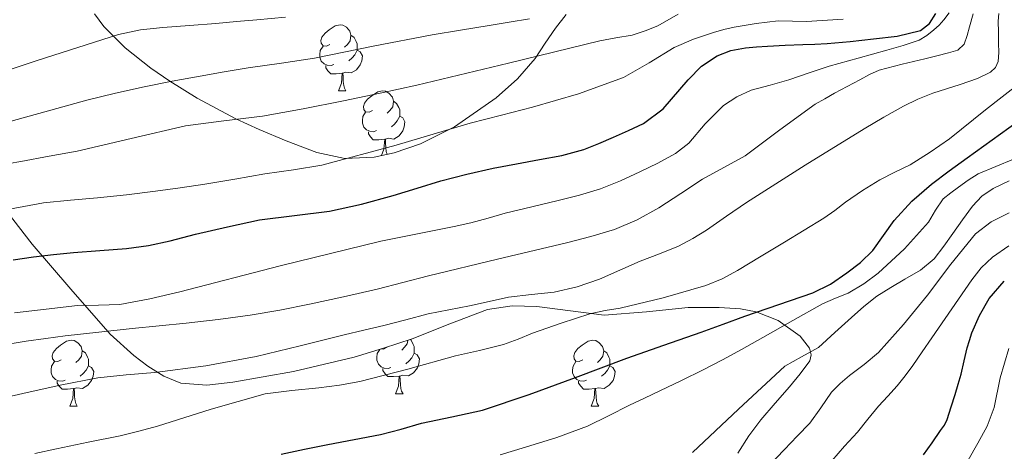
# Model space of a CAD drawing. Units: metres. Extents: x 596200 to 600697, y 4737964 to 4740998.
# Drawn here: x 597214 to 597364, y 4739018 to 4739083 of the extents above; entities that cross this region are included whole.
import ezdxf

# ---------------------------------------------------------------- set-up
doc = ezdxf.new("R2010")
doc.units = ezdxf.units.M
doc.header["$MEASUREMENT"] = 0
doc.linetypes.add('TRAZOSX2', pattern=[1.5, 1, -0.5])
for name, color, linetype, lineweight in [('Level 35', 92, 'TRAZOSX2', 0), ('Level 36', 19, 'Continuous', 40), ('Level 4', 36, 'Continuous', 30), ('Level 5', 36, 'Continuous', 0)]:
    doc.layers.add(name, color=color, linetype=linetype, lineweight=lineweight)

msp = doc.modelspace()

# ---------------------------------------------------------------- linework, layer by layer
at = {"layer": 'Level 35', "color": 92, "linetype": 'Continuous', "lineweight": 0, "ltscale": 0.5}
for points in [[(597297.1, 4739084.02, 589.78), (597295.47, 4739081.98, 588.06), (597293.92, 4739079.7, 587), (597292.37, 4739077.37, 586.55), (597289.71, 4739074.26, 586.14), (597286.46, 4739071.37, 585.78), (597280.11, 4739066.97, 585.24), (597274.92, 4739064.36, 584.87), (597270.92, 4739062.99, 584.64), (597267.9, 4739062.36, 584.49), (597263.45, 4739062.17, 584.3), (597259.18, 4739063.04, 584.17), (597254.48, 4739064.81, 584.36), (597250.38, 4739066.54, 585), (597246.86, 4739068.19, 585.92), (597240.94, 4739071.34, 588.28), (597236.8, 4739073.88, 590.65), (597233.92, 4739075.88, 592.74), (597230.03, 4739078.99, 596.34), (597226.77, 4739082.22, 600.47), (597225.37, 4739084.14, 603.14)], [(597210.3, 4739056.25, 584.65), (597215.84, 4739049.12, 578.7), (597221.77, 4739042.27, 572.73), (597227.75, 4739035.45, 567.23), (597231.34, 4739032.18, 564.95), (597233.47, 4739030.6, 564)], [(597233.47, 4739030.6, 564), (597235.9, 4739029.07, 563.21), (597238.48, 4739028.02, 562.65), (597242.43, 4739027.68, 562.21), (597246.37, 4739028.16, 562.07), (597255.62, 4739029.77, 561.92), (597264.85, 4739031.96, 561.82), (597269.29, 4739033.3, 561.82), (597273.68, 4739034.72, 561.8), (597279.38, 4739037.02, 561.3), (597285.15, 4739039.21, 560.33), (597288.9, 4739039.74, 559.66), (597292.65, 4739039.63, 558.97), (597297.78, 4739038.98, 557.97), (597302.89, 4739038.35, 556.95), (597309.3, 4739038.82, 555.63), (597315.68, 4739039.48, 553.91), (597320.38, 4739039.5, 551.82), (597323.64, 4739039.28, 549.77), (597325.98, 4739038.83, 548.12), (597329.37, 4739037.51, 545.67), (597332.69, 4739035.15, 543.51), (597334.11, 4739033.3, 542.56), (597334.37, 4739032.3, 542.1), (597334.14, 4739031.39, 541.67), (597332.71, 4739029.42, 540.71), (597331.07, 4739027.45, 540.09), (597328.89, 4739024.94, 539.7), (597326.72, 4739022.43, 539.34), (597324.88, 4739019.97, 539), (597323.23, 4739017.34, 538.66)]]:
    msp.add_polyline3d(points, dxfattribs=at)
at = {"layer": 'Level 36', "color": 92, "linetype": 'Continuous', "lineweight": 0}
for points in [[(597261.17, 4739079.5, 0.01), (597260.64, 4739079.23, 0.01), (597260.11, 4739079.29, 0.01), (597259.84, 4739079.66, 0.01), (597259.79, 4739080.08, 0.01), (597259.95, 4739080.6, 0.01), (597260.43, 4739081.2, 0.01), (597261.06, 4739081.73, 0.01), (597261.96, 4739082.31, 0.01), (597262.71, 4739082.47, 0.01), (597263.14, 4739082.42, 0.01), (597263.66, 4739082.1, 0.01), (597264.2, 4739081.52, 0.01), (597264.36, 4739080.88, 0.01), (597264.24, 4739080.03, 0.01), (597263.82, 4739079.5, 0.01), (597263.4, 4739079.07, 0.01)], [(597264.36, 4739080.88, 0.01), (597264.83, 4739080.56, 0.01), (597265.14, 4739079.92, 0.01), (597265.3, 4739079.6, 0.01), (597265.3, 4739079.02, 0.01), (597265.3, 4739078.6, 0.01), (597264.94, 4739077.91, 0.01), (597264.52, 4739077.43, 0.01), (597264.04, 4739077.01, 0.01)], [(597261.76, 4739076.42, 0.01), (597261.33, 4739076.26, 0.01), (597260.74, 4739076.32, 0.01), (597260.27, 4739076.53, 0.01), (597259.84, 4739076.95, 0.01), (597259.63, 4739077.54, 0.01), (597259.63, 4739077.96, 0.01), (597259.68, 4739078.54, 0.01), (597260.11, 4739079.23, 0.01)], [(597265.3, 4739078.6, 0.01), (597265.76, 4739078.35, 0.01), (597266.1, 4739077.73, 0.01), (597266, 4739077.01, 0.01), (597265.78, 4739076.37, 0.01), (597265.2, 4739075.63, 0.01), (597264.4, 4739075.15, 0.01), (597263.56, 4739075.25, 0.01), (597263.12, 4739075.12, 0.01)], [(597263.02, 4739075.12, 0.01), (597262.12, 4739075.04, 0.01), (597261.28, 4739075.04, 0.01), (597260.86, 4739075.47, 0.01), (597260.54, 4739075.94, 0.01), (597260.54, 4739076.26, 0.01)], [(597262.47, 4739072.44, 0.01), (597262.9, 4739073.6, 0.01), (597263.02, 4739075.12, 0.01), (597263.12, 4739075.12, 0.01), (597263.16, 4739074.54, 0.01), (597263.19, 4739073.85, 0.01), (597263.26, 4739073.24, 0.01), (597263.38, 4739072.84, 0.01), (597263.59, 4739072.44, 0.01)], [(597262.47, 4739072.44, 0.01), (597263.59, 4739072.44, 0.01)], [(597267.64, 4739069.46, 0.01), (597267.11, 4739069.2, 0.01), (597266.58, 4739069.25, 0.01), (597266.32, 4739069.62, 0.01), (597266.26, 4739070.05, 0.01), (597266.42, 4739070.57, 0.01), (597266.9, 4739071.16, 0.01), (597267.54, 4739071.69, 0.01), (597268.44, 4739072.28, 0.01), (597269.18, 4739072.44, 0.01), (597269.61, 4739072.38, 0.01), (597270.14, 4739072.07, 0.01), (597270.67, 4739071.48, 0.01), (597270.83, 4739070.84, 0.01), (597270.72, 4739069.99, 0.01), (597270.29, 4739069.46, 0.01), (597269.87, 4739069.04, 0.01)], [(597270.83, 4739070.84, 0.01), (597271.3, 4739070.53, 0.01), (597271.62, 4739069.89, 0.01), (597271.78, 4739069.57, 0.01), (597271.78, 4739068.99, 0.01), (597271.78, 4739068.56, 0.01), (597271.41, 4739067.87, 0.01), (597270.99, 4739067.39, 0.01), (597270.51, 4739066.97, 0.01)], [(597268.23, 4739066.38, 0.01), (597267.8, 4739066.22, 0.01), (597267.22, 4739066.28, 0.01), (597266.74, 4739066.49, 0.01), (597266.32, 4739066.92, 0.01), (597266.1, 4739067.5, 0.01), (597266.1, 4739067.92, 0.01), (597266.16, 4739068.51, 0.01), (597266.58, 4739069.2, 0.01)], [(597271.78, 4739068.56, 0.01), (597272.23, 4739068.31, 0.01), (597272.58, 4739067.7, 0.01), (597272.47, 4739066.97, 0.01), (597272.26, 4739066.33, 0.01), (597271.67, 4739065.59, 0.01), (597270.88, 4739065.11, 0.01), (597270.03, 4739065.22, 0.01), (597269.6, 4739065.09, 0.01)], [(597269.49, 4739065.09, 0.01), (597268.6, 4739065, 0.01), (597267.75, 4739065, 0.01), (597267.33, 4739065.43, 0.01), (597267.01, 4739065.91, 0.01), (597267.01, 4739066.22, 0.01)], [(597269.01, 4739062.59, 0.01), (597269.38, 4739063.56, 0.01), (597269.49, 4739065.09, 0.01), (597269.6, 4739065.09, 0.01), (597269.63, 4739064.5, 0.01), (597269.67, 4739063.82, 0.01), (597269.74, 4739063.2, 0.01), (597269.85, 4739062.8, 0.01), (597269.87, 4739062.77, 0.01)], [(597220.3, 4739031.55, 0.01), (597219.77, 4739031.28, 0.01), (597219.24, 4739031.34, 0.01), (597218.97, 4739031.71, 0.01), (597218.92, 4739032.13, 0.01), (597219.08, 4739032.65, 0.01), (597219.56, 4739033.25, 0.01), (597220.19, 4739033.78, 0.01), (597221.09, 4739034.36, 0.01), (597221.84, 4739034.52, 0.01), (597222.26, 4739034.47, 0.01), (597222.79, 4739034.15, 0.01), (597223.32, 4739033.57, 0.01), (597223.48, 4739032.93, 0.01), (597223.37, 4739032.08, 0.01), (597222.95, 4739031.55, 0.01), (597222.53, 4739031.12, 0.01)], [(597272.99, 4739034.5, 0.01), (597272.93, 4739033.98, 0.01), (597272.5, 4739033.45, 0.01), (597272.08, 4739033.03, 0.01)], [(597273.36, 4739034.62, 0.01), (597273.51, 4739034.52, 0.01), (597273.83, 4739033.88, 0.01), (597273.99, 4739033.56, 0.01), (597273.99, 4739032.98, 0.01), (597273.99, 4739032.55, 0.01), (597273.62, 4739031.86, 0.01), (597273.2, 4739031.38, 0.01), (597272.72, 4739030.96, 0.01)], [(597299.62, 4739031.55, 0.01), (597299.09, 4739031.28, 0.01), (597298.56, 4739031.34, 0.01), (597298.3, 4739031.71, 0.01), (597298.24, 4739032.13, 0.01), (597298.4, 4739032.65, 0.01), (597298.88, 4739033.25, 0.01), (597299.52, 4739033.78, 0.01), (597300.42, 4739034.36, 0.01), (597301.16, 4739034.52, 0.01), (597301.59, 4739034.47, 0.01), (597302.12, 4739034.15, 0.01), (597302.65, 4739033.57, 0.01), (597302.81, 4739032.93, 0.01), (597302.7, 4739032.08, 0.01), (597302.27, 4739031.55, 0.01), (597301.85, 4739031.12, 0.01)], [(597223.48, 4739032.93, 0.01), (597223.96, 4739032.61, 0.01), (597224.27, 4739031.97, 0.01), (597224.43, 4739031.65, 0.01), (597224.43, 4739031.07, 0.01), (597224.43, 4739030.65, 0.01), (597224.06, 4739029.96, 0.01), (597223.64, 4739029.48, 0.01), (597223.16, 4739029.06, 0.01)], [(597270.44, 4739030.37, 0.01), (597270.01, 4739030.21, 0.01), (597269.43, 4739030.27, 0.01), (597268.95, 4739030.48, 0.01), (597268.53, 4739030.91, 0.01), (597268.31, 4739031.49, 0.01), (597268.31, 4739031.91, 0.01), (597268.37, 4739032.5, 0.01), (597268.77, 4739033.14, 0.01)], [(597269.85, 4739033.45, 0.01), (597269.32, 4739033.19, 0.01), (597269.01, 4739033.22, 0.01)], [(597302.81, 4739032.93, 0.01), (597303.28, 4739032.61, 0.01), (597303.6, 4739031.97, 0.01), (597303.76, 4739031.65, 0.01), (597303.76, 4739031.07, 0.01), (597303.76, 4739030.65, 0.01), (597303.39, 4739029.96, 0.01), (597302.97, 4739029.48, 0.01), (597302.49, 4739029.06, 0.01)], [(597273.99, 4739032.55, 0.01), (597274.44, 4739032.3, 0.01), (597274.79, 4739031.69, 0.01), (597274.68, 4739030.96, 0.01), (597274.47, 4739030.32, 0.01), (597273.88, 4739029.58, 0.01), (597273.09, 4739029.1, 0.01), (597272.24, 4739029.21, 0.01), (597271.81, 4739029.08, 0.01)], [(597220.88, 4739028.47, 0.01), (597220.46, 4739028.31, 0.01), (597219.87, 4739028.37, 0.01), (597219.4, 4739028.58, 0.01), (597218.97, 4739029, 0.01), (597218.76, 4739029.59, 0.01), (597218.76, 4739030.01, 0.01), (597218.81, 4739030.59, 0.01), (597219.24, 4739031.28, 0.01)], [(597224.43, 4739030.65, 0.01), (597224.89, 4739030.4, 0.01), (597225.23, 4739029.78, 0.01), (597225.12, 4739029.06, 0.01), (597224.91, 4739028.42, 0.01), (597224.33, 4739027.68, 0.01), (597223.53, 4739027.2, 0.01), (597222.68, 4739027.3, 0.01), (597222.25, 4739027.17, 0.01)], [(597271.7, 4739029.08, 0.01), (597270.81, 4739028.99, 0.01), (597269.96, 4739028.99, 0.01), (597269.54, 4739029.42, 0.01), (597269.22, 4739029.9, 0.01), (597269.22, 4739030.21, 0.01)], [(597300.21, 4739028.47, 0.01), (597299.78, 4739028.31, 0.01), (597299.2, 4739028.37, 0.01), (597298.72, 4739028.58, 0.01), (597298.3, 4739029, 0.01), (597298.08, 4739029.59, 0.01), (597298.08, 4739030.01, 0.01), (597298.14, 4739030.59, 0.01), (597298.56, 4739031.28, 0.01)], [(597303.76, 4739030.65, 0.01), (597304.21, 4739030.4, 0.01), (597304.56, 4739029.78, 0.01), (597304.45, 4739029.06, 0.01), (597304.24, 4739028.42, 0.01), (597303.65, 4739027.68, 0.01), (597302.86, 4739027.2, 0.01), (597302.01, 4739027.3, 0.01), (597301.58, 4739027.17, 0.01)], [(597271.15, 4739026.39, 0.01), (597271.59, 4739027.55, 0.01), (597271.7, 4739029.08, 0.01), (597271.81, 4739029.08, 0.01), (597271.84, 4739028.49, 0.01), (597271.88, 4739027.81, 0.01), (597271.95, 4739027.19, 0.01), (597272.06, 4739026.79, 0.01), (597272.28, 4739026.39, 0.01)], [(597222.14, 4739027.17, 0.01), (597221.25, 4739027.09, 0.01), (597220.41, 4739027.09, 0.01), (597219.98, 4739027.52, 0.01), (597219.66, 4739027.99, 0.01), (597219.66, 4739028.31, 0.01)], [(597221.6, 4739024.49, 0.01), (597222.03, 4739025.65, 0.01), (597222.14, 4739027.17, 0.01), (597222.25, 4739027.17, 0.01), (597222.29, 4739026.59, 0.01), (597222.32, 4739025.9, 0.01), (597222.39, 4739025.29, 0.01), (597222.51, 4739024.89, 0.01), (597222.72, 4739024.49, 0.01)], [(597301.47, 4739027.17, 0.01), (597300.58, 4739027.09, 0.01), (597299.73, 4739027.09, 0.01), (597299.31, 4739027.52, 0.01), (597298.99, 4739027.99, 0.01), (597298.99, 4739028.31, 0.01)], [(597300.92, 4739024.49, 0.01), (597301.36, 4739025.65, 0.01), (597301.47, 4739027.17, 0.01), (597301.58, 4739027.17, 0.01), (597301.61, 4739026.59, 0.01), (597301.65, 4739025.9, 0.01), (597301.72, 4739025.29, 0.01), (597301.83, 4739024.89, 0.01), (597302.05, 4739024.49, 0.01)], [(597271.15, 4739026.39, 0.01), (597272.28, 4739026.39, 0.01)], [(597221.6, 4739024.49, 0.01), (597222.72, 4739024.49, 0.01)], [(597300.92, 4739024.49, 0.01), (597302.05, 4739024.49, 0.01)]]:
    msp.add_polyline3d(points, dxfattribs=at)
at = {"layer": 'Level 4', "color": 36, "linetype": 'Continuous', "lineweight": 30}
for points in [[(597212.98, 4739046.76, 575.01), (597216.06, 4739047.21, 575.01), (597219.1, 4739047.58, 575.01), (597222.14, 4739047.88, 575.01), (597226.18, 4739048.18, 575.01), (597230.22, 4739048.48, 575.01), (597233.56, 4739048.94, 575.01), (597236.86, 4739049.63, 575.01), (597238.79, 4739050.13, 575.01), (597240.72, 4739050.64, 575.01), (597245.58, 4739051.78, 575.01), (597250.46, 4739052.83, 575.01), (597255.78, 4739053.49, 575.01), (597261.1, 4739054.14, 575.01), (597265.97, 4739055.23, 575.01), (597270.8, 4739056.52, 575.01), (597274.42, 4739057.64, 575.01), (597278.05, 4739058.75, 575.01), (597282, 4739059.79, 575.01), (597285.98, 4739060.7, 575.01), (597289.52, 4739061.35, 575.01), (597293.05, 4739061.98, 575.01), (597296.44, 4739062.62, 575.01), (597299.77, 4739063.5, 575.01), (597302.05, 4739064.41, 575.01), (597304.29, 4739065.4, 575.01), (597306.58, 4739066.42, 575.01), (597308.85, 4739067.48, 575.01), (597311.86, 4739069.7, 575.01), (597315.65, 4739074.1, 575.01), (597317.66, 4739076.17, 575.01), (597320.05, 4739077.77, 575.01), (597322.17, 4739078.58, 575.01), (597324.38, 4739078.99, 575.01), (597326.06, 4739079.12, 575.01), (597327.74, 4739079.23, 575.01), (597330.42, 4739079.36, 575.01), (597333.1, 4739079.48, 575.01), (597334.94, 4739079.55, 575.01), (597336.78, 4739079.61, 575.01), (597340.32, 4739079.92, 575.01), (597343.84, 4739080.35, 575.01), (597347.45, 4739080.72, 575.01), (597351.01, 4739081.6, 575.01), (597352.35, 4739082.69, 575.01), (597353.31, 4739084.19, 575.01)], [(597253.74, 4739017.21, 550.01), (597257.3, 4739017.98, 550.01), (597260.86, 4739018.7, 550.01), (597264.86, 4739019.44, 550.01), (597268.86, 4739020.19, 550.01), (597271.98, 4739021.02, 550.01), (597275.08, 4739021.92, 550.01), (597279.73, 4739022.86, 550.01), (597284.35, 4739023.92, 550.01), (597291.48, 4739026.28, 550.01), (597298.54, 4739028.86, 550.01), (597302.42, 4739030.35, 550.01), (597306.32, 4739031.82, 550.01), (597311.98, 4739033.79, 550.01), (597317.65, 4739035.76, 550.01), (597320.97, 4739036.97, 550.01), (597324.29, 4739038.19, 550.01), (597329.45, 4739039.96, 550.01), (597334.62, 4739041.74, 550.01), (597337.29, 4739043.07, 550.01), (597339.79, 4739044.75, 550.01), (597341.87, 4739046.36, 550.01), (597343.76, 4739048.19, 550.01), (597345.37, 4739050.47, 550.01), (597346.97, 4739052.75, 550.01), (597349.68, 4739055.65, 550.01), (597352.65, 4739058.27, 550.01), (597355.36, 4739060.28, 550.01), (597358.09, 4739062.27, 550.01), (597361.89, 4739065, 550.01), (597365.69, 4739067.72, 550.01)], [(597351.47, 4739017.12, 525.01), (597352.76, 4739018.95, 525.01), (597354.04, 4739020.8, 525.01), (597354.63, 4739021.61, 525.01), (597355.08, 4739022.49, 525.01), (597355.68, 4739024.39, 525.01), (597356.25, 4739026.3, 525.01), (597356.72, 4739027.84, 525.01), (597357.18, 4739029.39, 525.01), (597357.64, 4739031.38, 525.01), (597358.08, 4739033.37, 525.01), (597358.43, 4739034.51, 525.01), (597358.83, 4739035.63, 525.01), (597359.95, 4739038.31, 525.01), (597361.47, 4739040.86, 525.01), (597363.75, 4739043.52, 525.01)]]:
    msp.add_polyline3d(points, dxfattribs=at)
at = {"layer": 'Level 5', "color": 36, "linetype": 'Continuous', "lineweight": 0}
for points in [[(597209.55, 4739025.29, 560.01), (597214.45, 4739026.44, 560.01), (597220.12, 4739027.71, 560.01), (597225.84, 4739028.8, 560.01), (597230.17, 4739029.25, 560.01), (597234.51, 4739029.61, 560.01), (597242.26, 4739030.64, 560.01), (597249.95, 4739032.04, 560.01), (597256.64, 4739033.69, 560.01), (597263.31, 4739035.36, 560.01), (597266.33, 4739036.06, 560.01), (597269.36, 4739036.76, 560.01), (597272.73, 4739037.65, 560.01), (597276.11, 4739038.52, 560.01), (597279.25, 4739039.15, 560.01), (597282.4, 4739039.74, 560.01), (597285.37, 4739040.41, 560.01), (597288.35, 4739041.08, 560.01), (597291.8, 4739041.47, 560.01), (597295.26, 4739041.84, 560.01), (597298.78, 4739042.65, 560.01), (597302.19, 4739043.82, 560.01), (597305.28, 4739045.17, 560.01), (597308.37, 4739046.52, 560.01), (597311.29, 4739047.67, 560.01), (597314.21, 4739048.84, 560.01), (597316.38, 4739049.97, 560.01), (597318.46, 4739051.28, 560.01), (597321.5, 4739053.38, 560.01), (597324.54, 4739055.47, 560.01), (597333.44, 4739061.12, 560.01), (597342.41, 4739066.65, 560.01), (597345.4, 4739068.41, 560.01), (597348.43, 4739070.09, 560.01), (597350.61, 4739071.18, 560.01), (597352.86, 4739072.08, 560.01), (597354.95, 4739072.75, 560.01), (597357.04, 4739073.42, 560.01), (597358.36, 4739073.86, 560.01), (597359.68, 4739074.32, 560.01), (597361.63, 4739075.27, 560.01), (597362.4, 4739075.98, 560.01), (597362.81, 4739076.89, 560.01), (597362.92, 4739078.28, 560.01), (597362.89, 4739079.68, 560.01), (597362.86, 4739081.36, 560.01), (597362.83, 4739083.04, 560.01), (597362.92, 4739084.2, 560.01)], [(597210.54, 4739061.08, 585.01), (597214.16, 4739061.71, 585.01), (597218.43, 4739062.48, 585.01), (597222.7, 4739063.24, 585.01), (597230.95, 4739065.19, 585.01), (597239.2, 4739067.12, 585.01), (597245.04, 4739067.87, 585.01), (597250.89, 4739068.6, 585.01), (597257.07, 4739069.72, 585.01), (597263.23, 4739070.92, 585.01), (597268.82, 4739072.1, 585.01), (597274.4, 4739073.31, 585.01), (597288.31, 4739076.64, 585.01), (597302.21, 4739080.04, 585.01), (597304.66, 4739080.48, 585.01), (597307.12, 4739080.91, 585.01), (597309.1, 4739081.53, 585.01), (597311.02, 4739082.3, 585.01), (597314.14, 4739084.09, 585.01)], [(597210.92, 4739033.72, 565.01), (597214.94, 4739034.38, 565.01), (597217.92, 4739034.8, 565.01), (597220.91, 4739035.18, 565.01), (597226, 4739035.76, 565.01), (597231.1, 4739036.32, 565.01), (597235.2, 4739036.72, 565.01), (597239.29, 4739037.12, 565.01), (597244.17, 4739037.66, 565.01), (597249.04, 4739038.32, 565.01), (597253.55, 4739039.11, 565.01), (597258.05, 4739040.03, 565.01), (597263.21, 4739041.12, 565.01), (597268.35, 4739042.3, 565.01), (597272.25, 4739043.31, 565.01), (597276.14, 4739044.33, 565.01), (597286.65, 4739046.85, 565.01), (597297.17, 4739049.32, 565.01), (597300.83, 4739050.27, 565.01), (597304.46, 4739051.37, 565.01), (597307.92, 4739052.83, 565.01), (597311.21, 4739054.67, 565.01), (597314.54, 4739056.85, 565.01), (597317.85, 4739059.02, 565.01), (597321.09, 4739060.78, 565.01), (597324.32, 4739062.56, 565.01), (597329.62, 4739066.51, 565.01), (597334.97, 4739070.4, 565.01), (597336.45, 4739071.24, 565.01), (597337.93, 4739072.06, 565.01), (597339.86, 4739073.09, 565.01), (597341.79, 4739074.11, 565.01), (597343.23, 4739074.91, 565.01), (597344.73, 4739075.58, 565.01), (597348.19, 4739076.48, 565.01), (597351.66, 4739077.28, 565.01), (597353.46, 4739077.73, 565.01), (597355.25, 4739078.19, 565.01), (597356.66, 4739078.62, 565.01), (597357.66, 4739079.53, 565.01), (597358.09, 4739080.85, 565.01), (597358.46, 4739082.17, 565.01), (597359.02, 4739084.12, 565.01)], [(597213.2, 4739038.68, 570.01), (597217.98, 4739039.23, 570.01), (597222.75, 4739039.8, 570.01), (597225.97, 4739039.86, 570.01), (597229.18, 4739039.98, 570.01), (597233.78, 4739040.82, 570.01), (597238.33, 4739041.87, 570.01), (597253.59, 4739045.84, 570.01), (597268.89, 4739049.56, 570.01), (597273.2, 4739050.43, 570.01), (597277.5, 4739051.29, 570.01), (597280.05, 4739051.81, 570.01), (597282.59, 4739052.35, 570.01), (597285.22, 4739053.06, 570.01), (597287.84, 4739053.82, 570.01), (597291.86, 4739054.79, 570.01), (597295.89, 4739055.76, 570.01), (597299.12, 4739056.57, 570.01), (597302.33, 4739057.52, 570.01), (597305.36, 4739058.74, 570.01), (597308.32, 4739060.14, 570.01), (597311.06, 4739061.46, 570.01), (597313.74, 4739062.89, 570.01), (597315.74, 4739064.47, 570.01), (597318.26, 4739067.44, 570.01), (597321.01, 4739070.19, 570.01), (597323.04, 4739071.54, 570.01), (597325.25, 4739072.54, 570.01), (597328.11, 4739073.32, 570.01), (597330.97, 4739074.11, 570.01), (597334.05, 4739075.16, 570.01), (597337.13, 4739076.17, 570.01), (597341.51, 4739077.4, 570.01), (597345.9, 4739078.6, 570.01), (597348.36, 4739079.32, 570.01), (597350.8, 4739080.16, 570.01), (597351.98, 4739080.84, 570.01), (597353.04, 4739081.72, 570.01), (597353.84, 4739082.43, 570.01), (597354.56, 4739083.21, 570.01), (597355.37, 4739084.3, 570.01)], [(597204.32, 4739072.94, 595.01), (597216.64, 4739077.02, 595.01), (597229.02, 4739081.02, 595.01), (597232.36, 4739081.72, 595.01), (597235.76, 4739082.08, 595.01), (597239.78, 4739082.38, 595.01), (597243.81, 4739082.68, 595.01), (597246.93, 4739082.95, 595.01), (597250.05, 4739083.23, 595.01), (597254.41, 4739083.64, 595.01)], [(597207.98, 4739053.63, 580.01), (597217.61, 4739055.4, 580.01), (597221.71, 4739055.82, 580.01), (597225.81, 4739056.17, 580.01), (597230.22, 4739056.65, 580.01), (597234.64, 4739057.16, 580.01), (597238.39, 4739057.68, 580.01), (597242.13, 4739058.25, 580.01), (597246.69, 4739059.03, 580.01), (597251.25, 4739059.82, 580.01), (597255.6, 4739060.43, 580.01), (597259.93, 4739061.13, 580.01), (597271.25, 4739064.18, 580.01), (597282.49, 4739067.52, 580.01), (597287.24, 4739068.73, 580.01), (597291.98, 4739069.95, 580.01), (597298.97, 4739072, 580.01), (597305.84, 4739074.46, 580.01), (597309.71, 4739076.69, 580.01), (597313.54, 4739079.02, 580.01), (597316.48, 4739080.27, 580.01), (597319.5, 4739081.31, 580.01), (597321.08, 4739081.74, 580.01), (597322.67, 4739082.09, 580.01), (597326, 4739082.69, 580.01), (597329.34, 4739083.05, 580.01), (597331.51, 4739083.02, 580.01), (597333.68, 4739082.97, 580.01), (597339.26, 4739083.32, 580.01)], [(597208.98, 4739066.8, 590.01), (597224.16, 4739071.02, 590.01), (597228.52, 4739072.06, 590.01), (597232.9, 4739073.02, 590.01), (597237.15, 4739073.88, 590.01), (597241.41, 4739074.68, 590.01), (597245.05, 4739075.32, 590.01), (597248.7, 4739075.92, 590.01), (597253.77, 4739076.66, 590.01), (597258.83, 4739077.42, 590.01), (597267.76, 4739079.2, 590.01), (597276.69, 4739080.97, 590.01), (597281.04, 4739081.68, 590.01), (597285.39, 4739082.38, 590.01), (597288.45, 4739082.89, 590.01), (597291.52, 4739083.4, 590.01)], [(597216.26, 4739017.33, 555.01), (597219.56, 4739018.04, 555.01), (597224.4, 4739019.01, 555.01), (597229.23, 4739020, 555.01), (597232.09, 4739020.69, 555.01), (597234.94, 4739021.45, 555.01), (597243.08, 4739024.04, 555.01), (597251.29, 4739026.36, 555.01), (597255.38, 4739026.9, 555.01), (597259.48, 4739027.31, 555.01), (597262.61, 4739027.72, 555.01), (597265.71, 4739028.25, 555.01), (597273.01, 4739030.14, 555.01), (597280.27, 4739032.16, 555.01), (597283.93, 4739032.99, 555.01), (597287.57, 4739033.9, 555.01), (597289.78, 4739034.71, 555.01), (597291.98, 4739035.58, 555.01), (597296.32, 4739037.14, 555.01), (597300.72, 4739038.56, 555.01), (597303.01, 4739039.02, 555.01), (597305.33, 4739039.42, 555.01), (597311.87, 4739040.95, 555.01), (597318.33, 4739042.86, 555.01), (597320.82, 4739043.87, 555.01), (597323.18, 4739045.13, 555.01), (597326.76, 4739047.29, 555.01), (597330.33, 4739049.45, 555.01), (597333.31, 4739051.26, 555.01), (597336.29, 4739053.07, 555.01), (597337.96, 4739054.26, 555.01), (597339.6, 4739055.52, 555.01), (597342.17, 4739057.26, 555.01), (597344.8, 4739058.91, 555.01), (597347.12, 4739060.05, 555.01), (597349.45, 4739061.18, 555.01), (597352.49, 4739063.09, 555.01), (597355.42, 4739065.16, 555.01), (597360.89, 4739069.55, 555.01), (597366.41, 4739073.85, 555.01)], [(597287.07, 4739017.09, 545.01), (597290.92, 4739018.27, 545.01), (597295.67, 4739019.74, 545.01), (597300.35, 4739021.44, 545.01), (597303.55, 4739023.01, 545.01), (597306.72, 4739024.65, 545.01), (597309.03, 4739025.73, 545.01), (597311.34, 4739026.81, 545.01), (597314.64, 4739028.39, 545.01), (597317.92, 4739030.01, 545.01), (597320.87, 4739031.54, 545.01), (597323.79, 4739033.13, 545.01), (597325.4, 4739034.04, 545.01), (597327.01, 4739034.94, 545.01), (597331.56, 4739037.51, 545.01), (597336.11, 4739040.08, 545.01), (597338.05, 4739040.9, 545.01), (597340.01, 4739041.69, 545.01), (597342.36, 4739043.08, 545.01), (597344.56, 4739044.73, 545.01), (597348.59, 4739048.43, 545.01), (597352.24, 4739052.46, 545.01), (597353.29, 4739054.31, 545.01), (597354.46, 4739056.04, 545.01), (597355.61, 4739056.94, 545.01), (597356.8, 4739057.79, 545.01), (597358.25, 4739058.86, 545.01), (597359.77, 4739059.8, 545.01), (597365.15, 4739062.05, 545.01)], [(597316.32, 4739017.47, 540.01), (597323.31, 4739024.05, 540.01), (597330.35, 4739030.59, 540.01), (597332.9, 4739032.02, 540.01), (597335.47, 4739033.42, 540.01), (597337.99, 4739035.69, 540.01), (597340.49, 4739037.96, 540.01), (597342.4, 4739039.63, 540.01), (597344.37, 4739041.23, 540.01), (597346.47, 4739042.56, 540.01), (597348.62, 4739043.82, 540.01), (597350.99, 4739045.2, 540.01), (597353.1, 4739046.91, 540.01), (597354.55, 4739048.8, 540.01), (597355.92, 4739050.75, 540.01), (597357.4, 4739052.84, 540.01), (597358.89, 4739054.92, 540.01), (597360.31, 4739056.42, 540.01), (597362.05, 4739057.6, 540.01), (597364.48, 4739058.76, 540.01)], [(597327.89, 4739015.4, 535.01), (597330.3, 4739017.93, 535.01), (597332.23, 4739019.92, 535.01), (597334.16, 4739021.92, 535.01), (597335.82, 4739024.27, 535.01), (597337.47, 4739026.65, 535.01), (597338.79, 4739027.96, 535.01), (597340.19, 4739029.18, 535.01), (597342.45, 4739030.86, 535.01), (597344.62, 4739032.64, 535.01), (597348.42, 4739036.92, 535.01), (597352.05, 4739041.36, 535.01), (597355.62, 4739046.08, 535.01), (597359.36, 4739050.72, 535.01), (597361.77, 4739052.52, 535.01), (597364.49, 4739053.88, 535.01)], [(597337.53, 4739016.19, 530.01), (597339.43, 4739018.4, 530.01), (597341.4, 4739020.54, 530.01), (597343.01, 4739022.52, 530.01), (597344.62, 4739024.49, 530.01), (597346.03, 4739026.04, 530.01), (597347.44, 4739027.58, 530.01), (597348.68, 4739029.1, 530.01), (597349.84, 4739030.67, 530.01), (597351.27, 4739032.78, 530.01), (597352.7, 4739034.89, 530.01), (597355.75, 4739039.32, 530.01), (597358.83, 4739043.72, 530.01), (597360.25, 4739045.54, 530.01), (597361.93, 4739047.16, 530.01), (597364.42, 4739048.87, 530.01)], [(597358.27, 4739016.32, 520.01), (597359.73, 4739018.87, 520.01), (597361.12, 4739021.47, 520.01), (597362.2, 4739024.3, 520.01), (597363.14, 4739028.81, 520.01), (597364.43, 4739033.28, 520.01)]]:
    msp.add_polyline3d(points, dxfattribs=at)

doc.saveas('drawing.dxf')
